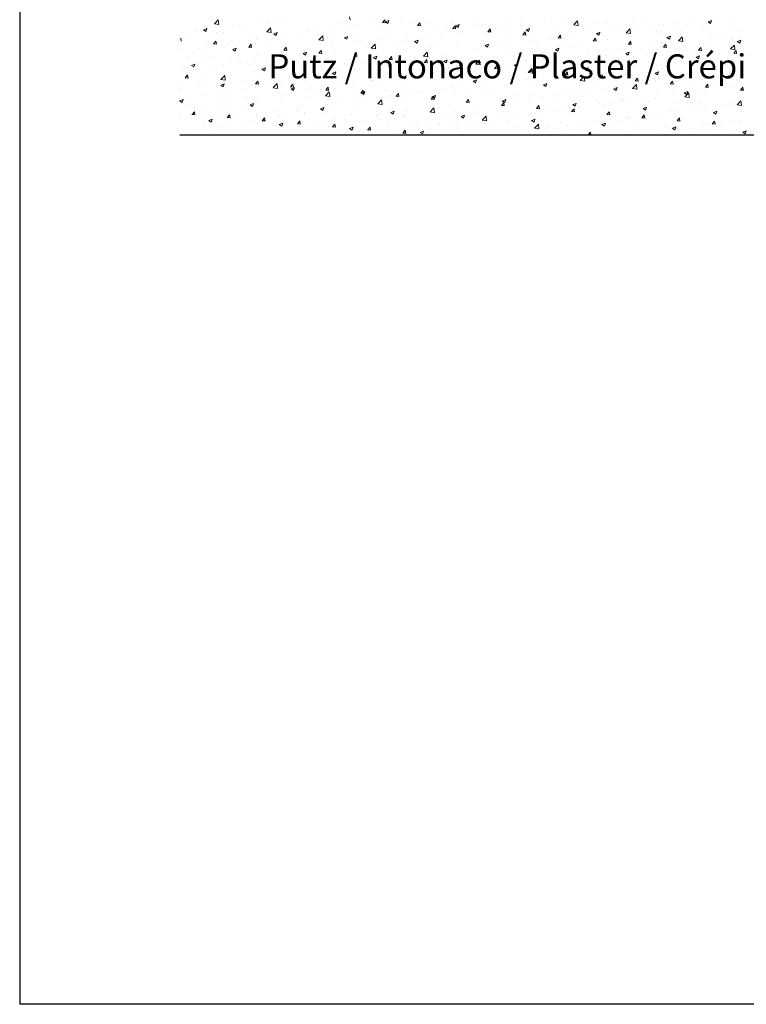
# Model space of a CAD drawing. Units: millimetres. Extents: x 12241 to 12533, y 3453 to 3663.
# Drawn here: x 12241 to 12294, y 3453 to 3524 of the extents above; entities that cross this region are included whole.
import ezdxf

# ---------------------------------------------------------------- set-up
doc = ezdxf.new("R2010")
doc.units = ezdxf.units.MM
doc.layers.get('0').update_dxf_attribs({"lineweight": 25})
doc.layers.add('Putz Sch', color=252, linetype='Continuous', lineweight=20)

msp = doc.modelspace()

# ---------------------------------------------------------------- linework, layer by layer
for p, q in [((12241.311, 3662.519), (12241.311, 3452.513)), ((12336.235, 3515.63), (12252.932, 3515.63)), ((12532.825, 3452.513), (12241.311, 3452.513))]:
    msp.add_line(p, q)
at = {"layer": 'Putz Sch'}
for p, q in [((12255.449, 3523.713), (12255.726, 3524.002)), ((12255.766, 3523.664), (12255.726, 3524.002)), ((12265.306, 3524.001), (12265.265, 3524.224)), ((12267.031, 3523.998), (12267.031, 3523.998)), ((12267.647, 3523.801), (12267.818, 3524.006)), ((12267.689, 3523.877), (12267.689, 3523.877)), ((12267.857, 3523.777), (12267.815, 3524)), ((12267.863, 3523.847), (12268.112, 3523.943)), ((12268.039, 3523.728), (12268.111, 3523.943)), ((12268.929, 3523.918), (12268.929, 3523.918)), ((12274.41, 3523.902), (12274.41, 3523.902)), ((12276.758, 3523.932), (12276.758, 3523.932)), ((12277.671, 3523.995), (12277.671, 3523.995)), ((12279.569, 3523.915), (12279.569, 3523.915)), ((12280.822, 3523.976), (12280.822, 3523.976)), ((12281.543, 3523.646), (12281.82, 3523.934)), ((12281.86, 3523.596), (12281.821, 3523.934)), ((12285.805, 3523.971), (12285.805, 3523.971)), ((12286.706, 3523.916), (12286.706, 3523.916)), ((12290.199, 3523.931), (12290.199, 3523.931)), ((12291.292, 3523.855), (12291.541, 3523.95)), ((12291.468, 3523.736), (12291.54, 3523.951)), ((12254.653, 3523.27), (12254.83, 3523.151)), ((12254.654, 3523.27), (12254.903, 3523.365)), ((12254.83, 3523.151), (12254.902, 3523.366)), ((12254.969, 3523.321), (12254.969, 3523.321)), ((12255.45, 3523.711), (12255.766, 3523.662)), ((12255.797, 3523.24), (12255.797, 3523.24)), ((12256.795, 3523.572), (12256.795, 3523.572)), ((12257.144, 3523.417), (12257.144, 3523.417)), ((12257.683, 3523.435), (12257.683, 3523.435)), ((12258.591, 3523.799), (12258.591, 3523.799)), ((12259.244, 3523.125), (12259.521, 3523.413)), ((12259.389, 3523.713), (12259.389, 3523.713)), ((12259.561, 3523.075), (12259.521, 3523.413)), ((12259.757, 3523.791), (12259.757, 3523.791)), ((12260.28, 3523.83), (12260.28, 3523.83)), ((12262.682, 3523.366), (12262.682, 3523.366)), ((12264.016, 3523.36), (12264.016, 3523.36)), ((12264.756, 3523.722), (12264.756, 3523.722)), ((12265.174, 3523.195), (12265.174, 3523.195)), ((12265.863, 3523.627), (12265.863, 3523.627)), ((12267.419, 3523.491), (12267.419, 3523.491)), ((12267.644, 3523.802), (12267.857, 3523.783)), ((12267.862, 3523.847), (12268.039, 3523.728)), ((12268.31, 3523.608), (12268.31, 3523.608)), ((12269.656, 3523.785), (12269.656, 3523.785)), ((12270.195, 3523.578), (12270.407, 3523.56)), ((12270.197, 3523.578), (12270.369, 3523.783)), ((12270.262, 3523.19), (12270.262, 3523.19)), ((12270.407, 3523.554), (12270.366, 3523.777)), ((12270.828, 3523.838), (12270.828, 3523.838)), ((12271.289, 3523.188), (12271.289, 3523.188)), ((12272.336, 3523.546), (12272.336, 3523.546)), ((12272.726, 3523.758), (12272.726, 3523.758)), ((12272.745, 3523.355), (12272.958, 3523.337)), ((12272.748, 3523.355), (12272.919, 3523.559)), ((12272.958, 3523.331), (12272.917, 3523.554)), ((12272.972, 3523.563), (12273.149, 3523.443)), ((12272.973, 3523.562), (12273.222, 3523.658)), ((12273.115, 3523.438), (12273.115, 3523.438)), ((12273.149, 3523.444), (12273.221, 3523.659)), ((12274.624, 3523.678), (12274.624, 3523.678)), ((12274.911, 3523.666), (12274.911, 3523.666)), ((12275.298, 3523.132), (12275.47, 3523.336)), ((12275.449, 3523.268), (12275.449, 3523.268)), ((12275.508, 3523.108), (12275.467, 3523.331)), ((12276.34, 3523.386), (12276.34, 3523.386)), ((12276.522, 3523.597), (12276.522, 3523.597)), ((12277.686, 3523.563), (12277.686, 3523.563)), ((12278.082, 3523.278), (12278.259, 3523.158)), ((12278.084, 3523.278), (12278.333, 3523.373)), ((12278.259, 3523.159), (12278.331, 3523.374)), ((12278.421, 3523.517), (12278.421, 3523.517)), ((12279.932, 3523.859), (12279.932, 3523.859)), ((12280.319, 3523.437), (12280.319, 3523.437)), ((12280.337, 3523.227), (12280.337, 3523.227)), ((12281.467, 3523.835), (12281.467, 3523.835)), ((12281.544, 3523.644), (12281.86, 3523.595)), ((12282.184, 3523.493), (12282.184, 3523.493)), ((12282.217, 3523.357), (12282.217, 3523.357)), ((12282.558, 3523.204), (12282.558, 3523.204)), ((12283.366, 3523.754), (12283.366, 3523.754)), ((12284.009, 3523.744), (12284.009, 3523.744)), ((12284.115, 3523.277), (12284.115, 3523.277)), ((12284.37, 3523.163), (12284.37, 3523.163)), ((12284.632, 3523.56), (12284.632, 3523.56)), ((12285.264, 3523.674), (12285.264, 3523.674)), ((12285.339, 3523.057), (12285.616, 3523.346)), ((12285.655, 3523.008), (12285.616, 3523.345)), ((12285.717, 3523.341), (12285.717, 3523.341)), ((12286.014, 3523.196), (12286.014, 3523.196)), ((12287.162, 3523.594), (12287.162, 3523.594)), ((12287.962, 3523.636), (12287.962, 3523.636)), ((12288.853, 3523.754), (12288.853, 3523.754)), ((12289.06, 3523.514), (12289.06, 3523.514)), ((12289.435, 3523.304), (12289.435, 3523.304)), ((12289.631, 3523.491), (12289.631, 3523.491)), ((12290.959, 3523.434), (12290.959, 3523.434)), ((12291.231, 3523.532), (12291.231, 3523.532)), ((12291.291, 3523.855), (12291.468, 3523.736)), ((12291.705, 3523.847), (12291.705, 3523.847)), ((12292.857, 3523.353), (12292.857, 3523.353)), ((12293.078, 3523.799), (12293.078, 3523.799)), ((12253.046, 3522.442), (12253.005, 3522.665)), ((12253.122, 3523.055), (12253.122, 3523.055)), ((12253.535, 3522.723), (12253.535, 3522.723)), ((12254.184, 3523.15), (12254.184, 3523.15)), ((12254.907, 3523.123), (12254.907, 3523.123)), ((12255.387, 3522.242), (12255.559, 3522.447)), ((12255.609, 3523.079), (12255.609, 3523.079)), ((12256.082, 3523.07), (12256.082, 3523.07)), ((12257.981, 3522.989), (12257.981, 3522.989)), ((12258.535, 3522.654), (12258.535, 3522.654)), ((12258.548, 3522.616), (12258.548, 3522.616)), ((12259.245, 3523.123), (12259.561, 3523.074)), ((12259.763, 3522.985), (12259.94, 3522.866)), ((12259.764, 3522.985), (12260.013, 3523.081)), ((12259.879, 3522.909), (12259.879, 3522.909)), ((12259.94, 3522.866), (12260.012, 3523.081)), ((12260.394, 3522.882), (12260.394, 3522.882)), ((12260.609, 3523.01), (12260.609, 3523.01)), ((12260.691, 3522.605), (12260.691, 3522.605)), ((12261.777, 3522.829), (12261.777, 3522.829)), ((12262.22, 3523.133), (12262.22, 3523.133)), ((12262.937, 3522.9), (12262.937, 3522.9)), ((12263.039, 3522.536), (12263.316, 3522.825)), ((12263.04, 3522.534), (12263.356, 3522.485)), ((12263.356, 3522.487), (12263.317, 3522.824)), ((12263.675, 3522.749), (12263.675, 3522.749)), ((12263.827, 3523.018), (12263.827, 3523.018)), ((12264.874, 3522.7), (12265.051, 3522.581)), ((12264.875, 3522.7), (12265.124, 3522.796)), ((12265.051, 3522.582), (12265.123, 3522.796)), ((12265.574, 3522.669), (12265.574, 3522.669)), ((12265.82, 3522.443), (12265.82, 3522.443)), ((12266.114, 3522.478), (12266.114, 3522.478)), ((12267.472, 3522.588), (12267.472, 3522.588)), ((12267.646, 3522.693), (12267.646, 3522.693)), ((12268.188, 3522.834), (12268.188, 3522.834)), ((12269.37, 3522.508), (12269.37, 3522.508)), ((12269.442, 3522.921), (12269.442, 3522.921)), ((12269.985, 3522.415), (12270.234, 3522.511)), ((12270.161, 3522.297), (12270.233, 3522.512)), ((12270.967, 3522.678), (12270.967, 3522.678)), ((12271.857, 3522.795), (12271.857, 3522.795)), ((12273.204, 3522.973), (12273.204, 3522.973)), ((12274.868, 3522.482), (12274.868, 3522.482)), ((12275.296, 3523.132), (12275.509, 3523.114)), ((12276.715, 3522.749), (12276.715, 3522.749)), ((12277.847, 3522.909), (12278.059, 3522.89)), ((12277.849, 3522.909), (12278.02, 3523.113)), ((12278.059, 3522.885), (12278.018, 3523.108)), ((12278.41, 3522.492), (12278.41, 3522.492)), ((12278.54, 3522.999), (12278.54, 3522.999)), ((12278.997, 3522.456), (12278.997, 3522.456)), ((12279.887, 3522.573), (12279.887, 3522.573)), ((12280.397, 3522.686), (12280.61, 3522.667)), ((12280.4, 3522.686), (12280.571, 3522.89)), ((12280.484, 3522.848), (12280.484, 3522.848)), ((12280.609, 3522.662), (12280.568, 3522.885)), ((12281.234, 3522.751), (12281.234, 3522.751)), ((12282.948, 3522.463), (12283.16, 3522.444)), ((12282.95, 3522.463), (12283.122, 3522.667)), ((12283.16, 3522.438), (12283.119, 3522.661)), ((12283.193, 3522.993), (12283.37, 3522.874)), ((12283.194, 3522.993), (12283.443, 3523.088)), ((12283.37, 3522.874), (12283.442, 3523.089)), ((12283.48, 3523.046), (12283.48, 3523.046)), ((12283.966, 3522.56), (12283.966, 3522.56)), ((12285.339, 3523.055), (12285.655, 3523.006)), ((12285.484, 3522.779), (12285.484, 3522.779)), ((12285.501, 3522.239), (12285.672, 3522.444)), ((12285.762, 3522.788), (12285.762, 3522.788)), ((12287.558, 3523.135), (12287.558, 3523.135)), ((12287.609, 3523.054), (12287.609, 3523.054)), ((12287.912, 3523.116), (12287.912, 3523.116)), ((12288.303, 3522.708), (12288.48, 3522.589)), ((12288.304, 3522.708), (12288.553, 3522.804)), ((12288.48, 3522.589), (12288.552, 3522.804)), ((12289.134, 3522.468), (12289.411, 3522.757)), ((12289.134, 3522.467), (12289.45, 3522.418)), ((12289.264, 3522.528), (12289.264, 3522.528)), ((12289.45, 3522.419), (12289.411, 3522.757)), ((12289.81, 3523.036), (12289.81, 3523.036)), ((12291.51, 3522.824), (12291.51, 3522.824)), ((12291.708, 3522.956), (12291.708, 3522.956)), ((12292.4, 3522.941), (12292.4, 3522.941)), ((12293.035, 3522.615), (12293.035, 3522.615)), ((12293.063, 3522.603), (12293.063, 3522.603)), ((12293.415, 3522.423), (12293.664, 3522.519)), ((12293.591, 3522.304), (12293.663, 3522.519)), ((12293.607, 3522.876), (12293.607, 3522.876)), ((12293.747, 3523.119), (12293.747, 3523.119)), ((12253.079, 3521.871), (12253.079, 3521.871)), ((12254.387, 3521.942), (12254.387, 3521.942)), ((12254.861, 3521.837), (12254.861, 3521.837)), ((12254.926, 3522.138), (12254.926, 3522.138)), ((12255.385, 3522.243), (12255.597, 3522.224)), ((12255.597, 3522.218), (12255.556, 3522.441)), ((12256.208, 3522.015), (12256.208, 3522.015)), ((12256.461, 3522.298), (12256.461, 3522.298)), ((12256.751, 3522.388), (12256.751, 3522.388)), ((12256.776, 3521.838), (12256.952, 3521.719)), ((12256.777, 3521.838), (12257.026, 3521.934)), ((12256.952, 3521.719), (12257.025, 3521.934)), ((12257.935, 3522.019), (12258.148, 3522.001)), ((12257.938, 3522.019), (12258.109, 3522.224)), ((12258.148, 3521.995), (12258.106, 3522.218)), ((12258.454, 3522.31), (12258.454, 3522.31)), ((12259.344, 3522.428), (12259.344, 3522.428)), ((12260.486, 3521.796), (12260.698, 3521.778)), ((12260.488, 3521.796), (12260.66, 3522)), ((12260.698, 3521.772), (12260.657, 3521.995)), ((12261.967, 3521.766), (12261.967, 3521.766)), ((12262.177, 3521.949), (12262.177, 3521.949)), ((12263.039, 3521.573), (12263.21, 3521.777)), ((12263.249, 3521.549), (12263.208, 3521.772)), ((12263.973, 3522.176), (12263.973, 3522.176)), ((12264.04, 3522.122), (12264.04, 3522.122)), ((12264.238, 3521.792), (12264.238, 3521.792)), ((12266.484, 3522.088), (12266.484, 3522.088)), ((12266.834, 3521.947), (12267.111, 3522.236)), ((12266.835, 3521.946), (12267.151, 3521.897)), ((12267.151, 3521.898), (12267.112, 3522.236)), ((12267.374, 3522.205), (12267.374, 3522.205)), ((12268.721, 3522.383), (12268.721, 3522.383)), ((12269.399, 3521.737), (12269.399, 3521.737)), ((12269.984, 3522.416), (12270.161, 3522.296)), ((12271.246, 3522.004), (12271.246, 3522.004)), ((12271.269, 3522.428), (12271.269, 3522.428)), ((12273.072, 3522.254), (12273.072, 3522.254)), ((12273.167, 3522.348), (12273.167, 3522.348)), ((12274.263, 3521.78), (12274.263, 3521.78)), ((12274.514, 3521.866), (12274.514, 3521.866)), ((12275.065, 3522.268), (12275.065, 3522.268)), ((12275.095, 3522.131), (12275.272, 3522.012)), ((12275.096, 3522.131), (12275.345, 3522.226)), ((12275.272, 3522.012), (12275.344, 3522.227)), ((12275.404, 3521.983), (12275.404, 3521.983)), ((12276.336, 3522.136), (12276.336, 3522.136)), ((12276.751, 3522.16), (12276.751, 3522.16)), ((12276.963, 3522.187), (12276.963, 3522.187)), ((12278.497, 3521.815), (12278.497, 3521.815)), ((12278.862, 3522.107), (12278.862, 3522.107)), ((12280.205, 3521.846), (12280.382, 3521.727)), ((12280.206, 3521.846), (12280.455, 3521.941)), ((12280.293, 3522.043), (12280.293, 3522.043)), ((12280.382, 3521.727), (12280.454, 3521.942)), ((12280.76, 3522.027), (12280.76, 3522.027)), ((12281.336, 3522.067), (12281.336, 3522.067)), ((12282.14, 3522.309), (12282.14, 3522.309)), ((12282.658, 3521.947), (12282.658, 3521.947)), ((12283.41, 3522.423), (12283.41, 3522.423)), ((12283.434, 3521.761), (12283.434, 3521.761)), ((12284.556, 3521.867), (12284.556, 3521.867)), ((12284.781, 3521.938), (12284.781, 3521.938)), ((12285.498, 3522.24), (12285.711, 3522.221)), ((12285.711, 3522.215), (12285.669, 3522.438)), ((12286.455, 3521.786), (12286.455, 3521.786)), ((12287.027, 3522.234), (12287.027, 3522.234)), ((12287.566, 3521.87), (12287.566, 3521.87)), ((12287.917, 3522.351), (12287.917, 3522.351)), ((12288.049, 3522.016), (12288.261, 3521.998)), ((12288.051, 3522.016), (12288.223, 3522.221)), ((12288.261, 3521.992), (12288.22, 3522.215)), ((12288.916, 3521.891), (12288.916, 3521.891)), ((12289.392, 3522.121), (12289.392, 3522.121)), ((12290.599, 3521.793), (12290.812, 3521.775)), ((12290.602, 3521.793), (12290.773, 3521.997)), ((12290.812, 3521.769), (12290.771, 3521.992)), ((12290.989, 3522.247), (12290.989, 3522.247)), ((12291.188, 3522.348), (12291.188, 3522.348)), ((12292.929, 3521.88), (12293.206, 3522.168)), ((12292.929, 3521.878), (12293.245, 3521.829)), ((12293.152, 3521.57), (12293.324, 3521.774)), ((12293.245, 3521.831), (12293.206, 3522.168)), ((12293.362, 3521.546), (12293.321, 3521.769)), ((12293.414, 3522.423), (12293.591, 3522.304)), ((12253.492, 3521.333), (12253.492, 3521.333)), ((12253.971, 3521.72), (12253.971, 3521.72)), ((12255.39, 3521.252), (12255.39, 3521.252)), ((12256.708, 3521.204), (12256.708, 3521.204)), ((12257.288, 3521.172), (12257.288, 3521.172)), ((12257.819, 3521.054), (12257.819, 3521.054)), ((12258.409, 3521.025), (12258.409, 3521.025)), ((12258.504, 3521.432), (12258.504, 3521.432)), ((12259.186, 3521.092), (12259.186, 3521.092)), ((12259.755, 3521.202), (12259.755, 3521.202)), ((12259.893, 3521.41), (12259.893, 3521.41)), ((12260.351, 3521.698), (12260.351, 3521.698)), ((12261.886, 3521.554), (12262.063, 3521.434)), ((12261.887, 3521.553), (12262.136, 3521.649)), ((12262.001, 3521.498), (12262.001, 3521.498)), ((12262.063, 3521.435), (12262.135, 3521.65)), ((12262.891, 3521.615), (12262.891, 3521.615)), ((12263.037, 3521.573), (12263.249, 3521.554)), ((12265.587, 3521.35), (12265.8, 3521.331)), ((12265.589, 3521.35), (12265.761, 3521.554)), ((12265.799, 3521.326), (12265.758, 3521.549)), ((12265.777, 3521.259), (12265.777, 3521.259)), ((12266.996, 3521.269), (12267.173, 3521.149)), ((12266.997, 3521.269), (12267.246, 3521.364)), ((12267.173, 3521.15), (12267.245, 3521.365)), ((12267.603, 3521.51), (12267.603, 3521.51)), ((12268.138, 3521.127), (12268.35, 3521.108)), ((12268.14, 3521.127), (12268.311, 3521.331)), ((12268.35, 3521.103), (12268.309, 3521.326)), ((12270.031, 3521.276), (12270.031, 3521.276)), ((12270.115, 3521.068), (12270.115, 3521.068)), ((12270.63, 3521.359), (12270.907, 3521.647)), ((12270.63, 3521.357), (12270.946, 3521.308)), ((12270.691, 3520.904), (12270.862, 3521.108)), ((12270.9, 3520.879), (12270.859, 3521.102)), ((12270.946, 3521.31), (12270.907, 3521.647)), ((12270.921, 3521.393), (12270.921, 3521.393)), ((12272.108, 3520.984), (12272.357, 3521.079)), ((12272.189, 3521.424), (12272.189, 3521.424)), ((12272.268, 3521.57), (12272.268, 3521.57)), ((12272.284, 3520.865), (12272.356, 3521.08)), ((12273.028, 3521.071), (12273.028, 3521.071)), ((12274.425, 3520.77), (12274.702, 3521.059)), ((12274.741, 3520.721), (12274.702, 3521.059)), ((12274.824, 3521.298), (12274.824, 3521.298)), ((12276.671, 3521.565), (12276.671, 3521.565)), ((12277.189, 3521.355), (12277.189, 3521.355)), ((12278.061, 3521.054), (12278.061, 3521.054)), ((12278.952, 3521.171), (12278.952, 3521.171)), ((12279.262, 3521.711), (12279.262, 3521.711)), ((12280.298, 3521.348), (12280.298, 3521.348)), ((12282.097, 3521.126), (12282.097, 3521.126)), ((12282.544, 3521.644), (12282.544, 3521.644)), ((12283.923, 3521.376), (12283.923, 3521.376)), ((12284.768, 3521.179), (12284.768, 3521.179)), ((12285.316, 3521.561), (12285.492, 3521.442)), ((12285.317, 3521.561), (12285.566, 3521.657)), ((12285.492, 3521.442), (12285.564, 3521.657)), ((12285.719, 3521.604), (12285.719, 3521.604)), ((12286.842, 3521.535), (12286.842, 3521.535)), ((12288.328, 3521.126), (12288.328, 3521.126)), ((12288.353, 3521.706), (12288.353, 3521.706)), ((12290.251, 3521.626), (12290.251, 3521.626)), ((12290.426, 3521.276), (12290.603, 3521.157)), ((12290.427, 3521.276), (12290.676, 3521.372)), ((12290.574, 3521.422), (12290.574, 3521.422)), ((12290.603, 3521.158), (12290.675, 3521.372)), ((12291.145, 3521.165), (12291.145, 3521.165)), ((12291.464, 3521.539), (12291.464, 3521.539)), ((12292.15, 3521.546), (12292.15, 3521.546)), ((12292.811, 3521.716), (12292.811, 3521.716)), ((12292.992, 3521.431), (12292.992, 3521.431)), ((12293.15, 3521.57), (12293.363, 3521.552)), ((12294.048, 3521.466), (12294.048, 3521.466)), ((12253.035, 3520.687), (12253.035, 3520.687)), ((12253.036, 3520.318), (12253.036, 3520.318)), ((12253.671, 3520.342), (12253.671, 3520.342)), ((12253.788, 3520.691), (12253.965, 3520.572)), ((12253.789, 3520.691), (12254.038, 3520.787)), ((12253.926, 3520.435), (12253.926, 3520.435)), ((12253.965, 3520.572), (12254.037, 3520.787)), ((12254.241, 3520.855), (12254.241, 3520.855)), ((12254.882, 3520.954), (12254.882, 3520.954)), ((12255.273, 3520.612), (12255.273, 3520.612)), ((12255.745, 3520.698), (12255.745, 3520.698)), ((12256.14, 3520.775), (12256.14, 3520.775)), ((12257.518, 3520.908), (12257.518, 3520.908)), ((12258.038, 3520.695), (12258.038, 3520.695)), ((12258.898, 3520.407), (12259.075, 3520.287)), ((12258.899, 3520.406), (12259.148, 3520.502)), ((12259.075, 3520.288), (12259.147, 3520.503)), ((12259.936, 3520.614), (12259.936, 3520.614)), ((12260.308, 3520.515), (12260.308, 3520.515)), ((12261.085, 3521.012), (12261.085, 3521.012)), ((12261.835, 3520.534), (12261.835, 3520.534)), ((12262.134, 3520.765), (12262.134, 3520.765)), ((12262.983, 3520.932), (12262.983, 3520.932)), ((12263.303, 3520.39), (12263.303, 3520.39)), ((12263.733, 3520.454), (12263.733, 3520.454)), ((12263.93, 3520.993), (12263.93, 3520.993)), ((12264.881, 3520.851), (12264.881, 3520.851)), ((12265.548, 3520.686), (12265.548, 3520.686)), ((12265.631, 3520.374), (12265.631, 3520.374)), ((12265.967, 3520.356), (12265.967, 3520.356)), ((12266.439, 3520.803), (12266.439, 3520.803)), ((12266.78, 3520.771), (12266.78, 3520.771)), ((12267.559, 3520.326), (12267.559, 3520.326)), ((12267.785, 3520.98), (12267.785, 3520.98)), ((12268.041, 3520.712), (12268.041, 3520.712)), ((12268.678, 3520.691), (12268.678, 3520.691)), ((12269.356, 3520.554), (12269.356, 3520.554)), ((12270.576, 3520.611), (12270.576, 3520.611)), ((12270.688, 3520.904), (12270.901, 3520.885)), ((12271.203, 3520.82), (12271.203, 3520.82)), ((12272.107, 3520.984), (12272.284, 3520.865)), ((12272.474, 3520.531), (12272.474, 3520.531)), ((12273.041, 3520.643), (12273.041, 3520.643)), ((12273.239, 3520.68), (12273.451, 3520.662)), ((12273.241, 3520.68), (12273.413, 3520.885)), ((12273.451, 3520.656), (12273.41, 3520.879)), ((12273.579, 3520.463), (12273.579, 3520.463)), ((12274.373, 3520.45), (12274.373, 3520.45)), ((12274.425, 3520.768), (12274.741, 3520.719)), ((12274.469, 3520.581), (12274.469, 3520.581)), ((12275.115, 3520.999), (12275.115, 3520.999)), ((12275.789, 3520.457), (12276.002, 3520.439)), ((12275.792, 3520.457), (12275.963, 3520.662)), ((12275.816, 3520.758), (12275.816, 3520.758)), ((12276.002, 3520.433), (12275.96, 3520.656)), ((12276.271, 3520.37), (12276.271, 3520.37)), ((12276.628, 3520.381), (12276.628, 3520.381)), ((12277.217, 3520.699), (12277.394, 3520.58)), ((12277.218, 3520.699), (12277.467, 3520.795)), ((12277.394, 3520.58), (12277.466, 3520.795)), ((12278.22, 3520.182), (12278.497, 3520.47)), ((12278.342, 3520.234), (12278.514, 3520.438)), ((12278.454, 3520.631), (12278.454, 3520.631)), ((12278.536, 3520.132), (12278.497, 3520.47)), ((12278.552, 3520.21), (12278.511, 3520.433)), ((12280.25, 3520.859), (12280.25, 3520.859)), ((12280.62, 3520.467), (12280.62, 3520.467)), ((12282.328, 3520.414), (12282.505, 3520.295)), ((12282.329, 3520.414), (12282.578, 3520.51)), ((12282.499, 3520.358), (12282.499, 3520.358)), ((12282.505, 3520.295), (12282.577, 3520.51)), ((12282.694, 3520.823), (12282.694, 3520.823)), ((12283.846, 3520.536), (12283.846, 3520.536)), ((12285.676, 3520.42), (12285.676, 3520.42)), ((12286.091, 3520.831), (12286.091, 3520.831)), ((12286.982, 3520.949), (12286.982, 3520.949)), ((12287.523, 3520.687), (12287.523, 3520.687)), ((12289.348, 3520.937), (12289.348, 3520.937)), ((12291.876, 3520.314), (12291.876, 3520.314)), ((12292.916, 3520.481), (12292.916, 3520.481)), ((12253.328, 3519.791), (12253.54, 3519.772)), ((12253.33, 3519.791), (12253.501, 3519.995)), ((12253.54, 3519.767), (12253.499, 3519.99)), ((12254.839, 3519.77), (12254.839, 3519.77)), ((12255.921, 3519.661), (12256.198, 3519.949)), ((12255.921, 3519.659), (12256.237, 3519.61)), ((12256.237, 3519.611), (12256.198, 3519.949)), ((12256.665, 3520.02), (12256.665, 3520.02)), ((12257.473, 3519.622), (12257.473, 3519.622)), ((12258.461, 3520.248), (12258.461, 3520.248)), ((12258.82, 3519.8), (12258.82, 3519.8)), ((12261.066, 3520.095), (12261.066, 3520.095)), ((12261.82, 3519.644), (12261.82, 3519.644)), ((12261.956, 3520.213), (12261.956, 3520.213)), ((12263.887, 3519.809), (12263.887, 3519.809)), ((12263.894, 3520), (12263.894, 3520)), ((12264.009, 3520.122), (12264.185, 3520.003)), ((12264.01, 3520.122), (12264.259, 3520.217)), ((12264.185, 3520.003), (12264.258, 3520.218)), ((12265.734, 3520.076), (12265.734, 3520.076)), ((12267.529, 3520.294), (12267.529, 3520.294)), ((12268.893, 3519.931), (12268.893, 3519.931)), ((12269.096, 3519.873), (12269.096, 3519.873)), ((12269.119, 3519.837), (12269.296, 3519.718)), ((12269.12, 3519.837), (12269.369, 3519.932)), ((12269.296, 3519.718), (12269.368, 3519.933)), ((12269.428, 3520.213), (12269.428, 3520.213)), ((12269.986, 3519.99), (12269.986, 3519.99)), ((12270.967, 3520.287), (12270.967, 3520.287)), ((12271.159, 3519.636), (12271.159, 3519.636)), ((12271.326, 3520.133), (12271.326, 3520.133)), ((12271.333, 3520.168), (12271.333, 3520.168)), ((12272.985, 3519.887), (12272.985, 3519.887)), ((12273.224, 3520.053), (12273.224, 3520.053)), ((12274.23, 3519.552), (12274.479, 3519.648)), ((12274.406, 3519.433), (12274.478, 3519.648)), ((12274.781, 3520.114), (12274.781, 3520.114)), ((12275.122, 3519.973), (12275.122, 3519.973)), ((12276.473, 3519.755), (12276.473, 3519.755)), ((12277.021, 3519.893), (12277.021, 3519.893)), ((12277.126, 3519.651), (12277.126, 3519.651)), ((12278.016, 3519.768), (12278.016, 3519.768)), ((12278.169, 3520.29), (12278.169, 3520.29)), ((12278.22, 3520.18), (12278.536, 3520.131)), ((12278.34, 3520.234), (12278.553, 3520.216)), ((12278.547, 3520.111), (12278.547, 3520.111)), ((12278.919, 3519.812), (12278.919, 3519.812)), ((12279.363, 3519.946), (12279.363, 3519.946)), ((12280.067, 3520.21), (12280.067, 3520.21)), ((12280.207, 3519.675), (12280.207, 3519.675)), ((12280.817, 3519.732), (12280.817, 3519.732)), ((12280.891, 3520.011), (12281.103, 3519.992)), ((12280.893, 3520.011), (12281.064, 3520.215)), ((12281.103, 3519.987), (12281.062, 3520.21)), ((12281.609, 3520.241), (12281.609, 3520.241)), ((12281.966, 3520.13), (12281.966, 3520.13)), ((12282.015, 3519.593), (12282.292, 3519.882)), ((12282.015, 3519.591), (12282.332, 3519.542)), ((12282.054, 3519.942), (12282.054, 3519.942)), ((12282.331, 3519.544), (12282.292, 3519.881)), ((12282.715, 3519.652), (12282.715, 3519.652)), ((12283.441, 3519.788), (12283.654, 3519.769)), ((12283.444, 3519.788), (12283.615, 3519.992)), ((12283.653, 3519.764), (12283.612, 3519.987)), ((12283.864, 3520.049), (12283.864, 3520.049)), ((12283.88, 3520.192), (12283.88, 3520.192)), ((12285.762, 3519.969), (12285.762, 3519.969)), ((12285.994, 3519.565), (12286.166, 3519.769)), ((12286.204, 3519.541), (12286.163, 3519.763)), ((12287.393, 3519.723), (12287.393, 3519.723)), ((12287.438, 3520.13), (12287.615, 3520.01)), ((12287.439, 3520.129), (12287.688, 3520.225)), ((12287.615, 3520.011), (12287.687, 3520.226)), ((12287.661, 3519.889), (12287.661, 3519.889)), ((12288.769, 3519.769), (12288.769, 3519.769)), ((12289.305, 3519.753), (12289.305, 3519.753)), ((12289.559, 3519.809), (12289.559, 3519.809)), ((12289.639, 3520.019), (12289.639, 3520.019)), ((12290.529, 3520.136), (12290.529, 3520.136)), ((12290.843, 3520.125), (12290.843, 3520.125)), ((12291.101, 3519.981), (12291.101, 3519.981)), ((12291.457, 3519.729), (12291.457, 3519.729)), ((12292.549, 3519.845), (12292.725, 3519.725)), ((12292.55, 3519.845), (12292.799, 3519.94)), ((12292.725, 3519.726), (12292.798, 3519.941)), ((12292.948, 3520.247), (12292.948, 3520.247)), ((12293.355, 3519.648), (12293.355, 3519.648)), ((12293.769, 3519.7), (12293.769, 3519.7)), ((12252.784, 3519.525), (12252.784, 3519.525)), ((12252.99, 3519.032), (12252.99, 3519.032)), ((12252.992, 3519.503), (12252.992, 3519.503)), ((12254.337, 3519.21), (12254.337, 3519.21)), ((12254.682, 3519.445), (12254.682, 3519.445)), ((12255.91, 3519.26), (12256.087, 3519.14)), ((12255.911, 3519.259), (12256.16, 3519.355)), ((12256.087, 3519.141), (12256.159, 3519.356)), ((12256.581, 3519.365), (12256.581, 3519.365)), ((12256.583, 3519.505), (12256.583, 3519.505)), ((12257.672, 3518.932), (12257.672, 3518.932)), ((12258.418, 3519.064), (12258.418, 3519.064)), ((12258.429, 3519.345), (12258.641, 3519.326)), ((12258.431, 3519.344), (12258.603, 3519.549)), ((12258.479, 3519.285), (12258.479, 3519.285)), ((12258.641, 3519.321), (12258.6, 3519.543)), ((12259.716, 3519.072), (12259.993, 3519.361)), ((12259.716, 3519.07), (12260.032, 3519.021)), ((12259.746, 3519.288), (12259.746, 3519.288)), ((12260.032, 3519.023), (12259.993, 3519.36)), ((12260.265, 3519.331), (12260.265, 3519.331)), ((12260.377, 3519.204), (12260.377, 3519.204)), ((12260.979, 3519.121), (12261.192, 3519.103)), ((12260.982, 3519.121), (12261.153, 3519.326)), ((12261.021, 3518.975), (12261.198, 3518.856)), ((12261.022, 3518.975), (12261.271, 3519.07)), ((12261.192, 3519.097), (12261.15, 3519.32)), ((12261.198, 3518.856), (12261.27, 3519.071)), ((12262.091, 3519.581), (12262.091, 3519.581)), ((12262.276, 3519.124), (12262.276, 3519.124)), ((12262.367, 3518.987), (12262.367, 3518.987)), ((12263.53, 3518.898), (12263.742, 3518.88)), ((12263.532, 3518.898), (12263.704, 3519.102)), ((12263.742, 3518.874), (12263.701, 3519.097)), ((12264.174, 3519.044), (12264.174, 3519.044)), ((12264.613, 3519.283), (12264.613, 3519.283)), ((12264.746, 3519.219), (12264.746, 3519.219)), ((12265.503, 3519.4), (12265.503, 3519.4)), ((12265.69, 3518.892), (12265.69, 3518.892)), ((12266.072, 3518.964), (12266.072, 3518.964)), ((12266.083, 3518.675), (12266.254, 3518.879)), ((12266.293, 3518.651), (12266.252, 3518.874)), ((12266.82, 3519.575), (12266.82, 3519.575)), ((12266.85, 3519.578), (12266.85, 3519.578)), ((12267.516, 3519.142), (12267.516, 3519.142)), ((12267.97, 3518.884), (12267.97, 3518.884)), ((12269.312, 3519.37), (12269.312, 3519.37)), ((12272.325, 3519.043), (12272.325, 3519.043)), ((12272.643, 3519.061), (12272.643, 3519.061)), ((12273.533, 3519.178), (12273.533, 3519.178)), ((12274.229, 3519.552), (12274.406, 3519.433)), ((12274.399, 3519.399), (12274.399, 3519.399)), ((12274.738, 3518.931), (12274.738, 3518.931)), ((12274.88, 3519.355), (12274.88, 3519.355)), ((12276.585, 3519.197), (12276.585, 3519.197)), ((12278.411, 3519.448), (12278.411, 3519.448)), ((12279.34, 3519.267), (12279.517, 3519.148)), ((12279.341, 3519.267), (12279.59, 3519.363)), ((12279.517, 3519.149), (12279.589, 3519.363)), ((12281.563, 3518.956), (12281.563, 3518.956)), ((12282.91, 3519.133), (12282.91, 3519.133)), ((12283.836, 3519.009), (12283.836, 3519.009)), ((12284.45, 3518.983), (12284.627, 3518.863)), ((12284.451, 3518.982), (12284.7, 3519.078)), ((12284.614, 3519.572), (12284.614, 3519.572)), ((12284.621, 3519.057), (12284.621, 3519.057)), ((12284.627, 3518.864), (12284.699, 3519.079)), ((12285.156, 3519.429), (12285.156, 3519.429)), ((12285.632, 3519.236), (12285.632, 3519.236)), ((12285.81, 3519.004), (12286.087, 3519.293)), ((12285.81, 3519.003), (12286.127, 3518.954)), ((12285.992, 3519.565), (12286.204, 3519.546)), ((12286.046, 3519.546), (12286.046, 3519.546)), ((12286.126, 3518.955), (12286.087, 3519.293)), ((12286.512, 3519.492), (12286.512, 3519.492)), ((12286.695, 3519.413), (12286.695, 3519.413)), ((12287.479, 3519.503), (12287.479, 3519.503)), ((12288.41, 3519.411), (12288.41, 3519.411)), ((12288.542, 3519.342), (12288.755, 3519.323)), ((12288.545, 3519.342), (12288.716, 3519.546)), ((12288.754, 3519.317), (12288.713, 3519.54)), ((12289.621, 3518.988), (12289.621, 3518.988)), ((12290.309, 3519.331), (12290.309, 3519.331)), ((12290.94, 3518.911), (12290.94, 3518.911)), ((12291.093, 3519.118), (12291.305, 3519.1)), ((12291.095, 3519.118), (12291.267, 3519.323)), ((12291.305, 3519.094), (12291.264, 3519.317)), ((12291.695, 3519.344), (12291.695, 3519.344)), ((12292.207, 3519.251), (12292.207, 3519.251)), ((12292.905, 3519.064), (12292.905, 3519.064)), ((12293.186, 3519.207), (12293.186, 3519.207)), ((12293.643, 3518.895), (12293.856, 3518.877)), ((12293.646, 3518.895), (12293.817, 3519.1)), ((12293.856, 3518.871), (12293.815, 3519.094)), ((12252.924, 3518.113), (12253.172, 3518.208)), ((12252.949, 3518.32), (12252.949, 3518.32)), ((12253.099, 3517.994), (12253.171, 3518.209)), ((12253.525, 3518.22), (12253.525, 3518.22)), ((12254.796, 3518.586), (12254.796, 3518.586)), ((12255.598, 3518.576), (12255.598, 3518.576)), ((12256.538, 3518.22), (12256.538, 3518.22)), ((12256.622, 3518.837), (12256.622, 3518.837)), ((12257.884, 3518.397), (12257.884, 3518.397)), ((12260.13, 3518.693), (12260.13, 3518.693)), ((12260.598, 3518.507), (12260.598, 3518.507)), ((12261.02, 3518.81), (12261.02, 3518.81)), ((12262.047, 3518.397), (12262.047, 3518.397)), ((12262.672, 3518.863), (12262.672, 3518.863)), ((12263.511, 3518.483), (12263.788, 3518.772)), ((12263.511, 3518.482), (12263.827, 3518.433)), ((12263.827, 3518.434), (12263.788, 3518.772)), ((12263.843, 3518.625), (12263.843, 3518.625)), ((12265.914, 3518.175), (12265.914, 3518.175)), ((12266.081, 3518.675), (12266.293, 3518.657)), ((12266.131, 3518.69), (12266.308, 3518.571)), ((12266.132, 3518.69), (12266.381, 3518.785)), ((12266.308, 3518.571), (12266.38, 3518.786)), ((12267.306, 3517.895), (12267.583, 3518.183)), ((12267.622, 3517.846), (12267.583, 3518.183)), ((12268.16, 3518.471), (12268.16, 3518.471)), ((12268.178, 3518.331), (12268.178, 3518.331)), ((12268.631, 3518.452), (12268.844, 3518.433)), ((12268.633, 3518.452), (12268.805, 3518.656)), ((12268.843, 3518.428), (12268.802, 3518.651)), ((12269.05, 3518.588), (12269.05, 3518.588)), ((12269.269, 3518.186), (12269.269, 3518.186)), ((12269.869, 3518.803), (12269.869, 3518.803)), ((12270.251, 3518.687), (12270.251, 3518.687)), ((12270.397, 3518.765), (12270.397, 3518.765)), ((12271.116, 3518.453), (12271.116, 3518.453)), ((12271.182, 3518.229), (12271.394, 3518.21)), ((12271.184, 3518.229), (12271.355, 3518.433)), ((12271.242, 3518.405), (12271.418, 3518.286)), ((12271.243, 3518.405), (12271.492, 3518.501)), ((12271.394, 3518.205), (12271.353, 3518.428)), ((12271.418, 3518.286), (12271.491, 3518.501)), ((12271.767, 3518.723), (12271.767, 3518.723)), ((12272.942, 3518.703), (12272.942, 3518.703)), ((12273.665, 3518.643), (12273.665, 3518.643)), ((12273.735, 3518.006), (12273.906, 3518.21)), ((12273.944, 3517.982), (12273.903, 3518.204)), ((12275.563, 3518.563), (12275.563, 3518.563)), ((12276.19, 3518.249), (12276.19, 3518.249)), ((12276.353, 3518.12), (12276.602, 3518.216)), ((12276.529, 3518.002), (12276.601, 3518.216)), ((12277.081, 3518.366), (12277.081, 3518.366)), ((12277.462, 3518.483), (12277.462, 3518.483)), ((12278.367, 3518.264), (12278.367, 3518.264)), ((12278.427, 3518.543), (12278.427, 3518.543)), ((12279.36, 3518.402), (12279.36, 3518.402)), ((12280.164, 3518.492), (12280.164, 3518.492)), ((12280.474, 3518.345), (12280.474, 3518.345)), ((12280.673, 3518.839), (12280.673, 3518.839)), ((12281.258, 3518.322), (12281.258, 3518.322)), ((12282.011, 3518.758), (12282.011, 3518.758)), ((12282.547, 3518.701), (12282.547, 3518.701)), ((12283.157, 3518.242), (12283.157, 3518.242)), ((12285.055, 3518.162), (12285.055, 3518.162)), ((12285.473, 3518.276), (12285.473, 3518.276)), ((12286.457, 3518.321), (12286.457, 3518.321)), ((12287.436, 3518.319), (12287.436, 3518.319)), ((12287.547, 3518.632), (12287.547, 3518.632)), ((12288.703, 3518.616), (12288.703, 3518.616)), ((12289.262, 3518.569), (12289.262, 3518.569)), ((12289.561, 3518.698), (12289.738, 3518.579)), ((12289.562, 3518.698), (12289.811, 3518.793)), ((12289.593, 3518.734), (12289.593, 3518.734)), ((12289.605, 3518.416), (12289.882, 3518.704)), ((12289.605, 3518.414), (12289.922, 3518.365)), ((12289.738, 3518.579), (12289.81, 3518.794)), ((12289.922, 3518.367), (12289.882, 3518.704)), ((12291.058, 3518.797), (12291.058, 3518.797)), ((12252.922, 3518.113), (12253.099, 3517.993)), ((12253.402, 3517.807), (12253.402, 3517.807)), ((12253.99, 3517.628), (12253.99, 3517.628)), ((12254.377, 3517.439), (12254.377, 3517.439)), ((12255.647, 3518.103), (12255.647, 3518.103)), ((12255.888, 3517.548), (12255.888, 3517.548)), ((12256.45, 3517.795), (12256.45, 3517.795)), ((12256.578, 3517.653), (12256.578, 3517.653)), ((12257.787, 3517.467), (12257.787, 3517.467)), ((12258.033, 3517.828), (12258.21, 3517.709)), ((12258.034, 3517.828), (12258.283, 3517.923)), ((12258.21, 3517.709), (12258.282, 3517.924)), ((12258.375, 3517.881), (12258.375, 3517.881)), ((12258.524, 3518.151), (12258.524, 3518.151)), ((12260.222, 3518.147), (12260.222, 3518.147)), ((12261.432, 3517.585), (12261.432, 3517.585)), ((12263.143, 3517.543), (12263.32, 3517.424)), ((12263.144, 3517.543), (12263.393, 3517.639)), ((12263.32, 3517.424), (12263.392, 3517.639)), ((12263.678, 3517.881), (12263.678, 3517.881)), ((12263.8, 3517.441), (12263.8, 3517.441)), ((12264.03, 3517.619), (12264.03, 3517.619)), ((12264.568, 3517.998), (12264.568, 3517.998)), ((12265.647, 3517.708), (12265.647, 3517.708)), ((12266.104, 3517.975), (12266.104, 3517.975)), ((12267.306, 3517.893), (12267.623, 3517.844)), ((12267.473, 3517.958), (12267.473, 3517.958)), ((12271.101, 3517.306), (12271.378, 3517.595)), ((12271.417, 3517.257), (12271.378, 3517.595)), ((12271.708, 3517.658), (12271.708, 3517.658)), ((12272.598, 3517.776), (12272.598, 3517.776)), ((12272.899, 3517.519), (12272.899, 3517.519)), ((12273.732, 3518.006), (12273.945, 3517.987)), ((12273.945, 3517.953), (12273.945, 3517.953)), ((12274.695, 3517.747), (12274.695, 3517.747)), ((12276.283, 3517.783), (12276.495, 3517.764)), ((12276.285, 3517.782), (12276.457, 3517.987)), ((12276.326, 3517.633), (12276.326, 3517.633)), ((12276.352, 3518.121), (12276.529, 3518.001)), ((12276.495, 3517.758), (12276.454, 3517.981)), ((12276.542, 3518.014), (12276.542, 3518.014)), ((12278.4, 3517.989), (12278.4, 3517.989)), ((12278.833, 3517.559), (12279.046, 3517.541)), ((12278.836, 3517.559), (12279.007, 3517.764)), ((12279.046, 3517.535), (12279.004, 3517.758)), ((12280.628, 3517.553), (12280.628, 3517.553)), ((12281.326, 3517.564), (12281.326, 3517.564)), ((12281.386, 3517.336), (12281.558, 3517.54)), ((12281.462, 3517.836), (12281.639, 3517.716)), ((12281.464, 3517.836), (12281.713, 3517.931)), ((12281.596, 3517.312), (12281.555, 3517.535)), ((12281.639, 3517.717), (12281.711, 3517.932)), ((12281.967, 3517.574), (12281.967, 3517.574)), ((12281.975, 3517.731), (12281.975, 3517.731)), ((12283.4, 3517.92), (12283.4, 3517.92)), ((12283.793, 3517.825), (12283.793, 3517.825)), ((12284.22, 3518.026), (12284.22, 3518.026)), ((12285.111, 3518.144), (12285.111, 3518.144)), ((12285.589, 3518.052), (12285.589, 3518.052)), ((12286.573, 3517.551), (12286.75, 3517.432)), ((12286.574, 3517.551), (12286.823, 3517.646)), ((12286.75, 3517.432), (12286.822, 3517.647)), ((12286.953, 3518.082), (12286.953, 3518.082)), ((12288.851, 3518.001), (12288.851, 3518.001)), ((12290.005, 3517.508), (12290.005, 3517.508)), ((12290.75, 3517.921), (12290.75, 3517.921)), ((12290.979, 3517.744), (12290.979, 3517.744)), ((12291.015, 3517.613), (12291.015, 3517.613)), ((12292.25, 3517.804), (12292.25, 3517.804)), ((12292.648, 3517.841), (12292.648, 3517.841)), ((12292.862, 3517.88), (12292.862, 3517.88)), ((12293.053, 3518.1), (12293.053, 3518.1)), ((12293.141, 3517.921), (12293.141, 3517.921)), ((12293.4, 3517.827), (12293.677, 3518.116)), ((12293.401, 3517.825), (12293.717, 3517.776)), ((12293.717, 3517.778), (12293.677, 3518.116)), ((12252.842, 3517.23), (12252.842, 3517.23)), ((12252.906, 3517.136), (12252.906, 3517.136)), ((12253.821, 3517.116), (12254.034, 3517.097)), ((12253.823, 3517.116), (12253.995, 3517.32)), ((12254.033, 3517.092), (12253.992, 3517.315)), ((12254.74, 3517.15), (12254.74, 3517.15)), ((12254.753, 3517.402), (12254.753, 3517.402)), ((12255.046, 3516.681), (12255.295, 3516.776)), ((12255.222, 3516.562), (12255.294, 3516.777)), ((12255.602, 3516.817), (12255.602, 3516.817)), ((12256.372, 3516.893), (12256.584, 3516.874)), ((12256.374, 3516.893), (12256.545, 3517.097)), ((12256.584, 3516.869), (12256.543, 3517.092)), ((12256.638, 3517.07), (12256.638, 3517.07)), ((12256.949, 3516.995), (12256.949, 3516.995)), ((12258.536, 3516.99), (12258.536, 3516.99)), ((12258.925, 3516.67), (12259.096, 3516.874)), ((12259.134, 3516.646), (12259.093, 3516.869)), ((12259.195, 3517.29), (12259.195, 3517.29)), ((12259.685, 3517.387), (12259.685, 3517.387)), ((12259.882, 3516.907), (12259.882, 3516.907)), ((12260.085, 3517.408), (12260.085, 3517.408)), ((12260.178, 3516.963), (12260.178, 3516.963)), ((12260.435, 3516.91), (12260.435, 3516.91)), ((12261.583, 3517.307), (12261.583, 3517.307)), ((12261.956, 3517.263), (12261.956, 3517.263)), ((12262.004, 3517.214), (12262.004, 3517.214)), ((12262.333, 3516.829), (12262.333, 3516.829)), ((12263.481, 3517.227), (12263.481, 3517.227)), ((12264.231, 3516.749), (12264.231, 3516.749)), ((12264.979, 3516.773), (12264.979, 3516.773)), ((12265.38, 3517.147), (12265.38, 3517.147)), ((12267.225, 3517.068), (12267.225, 3517.068)), ((12267.278, 3517.066), (12267.278, 3517.066)), ((12267.43, 3516.775), (12267.43, 3516.775)), ((12268.115, 3517.185), (12268.115, 3517.185)), ((12268.254, 3517.258), (12268.431, 3517.139)), ((12268.255, 3517.258), (12268.504, 3517.354)), ((12268.431, 3517.139), (12268.503, 3517.354)), ((12269.176, 3516.986), (12269.176, 3516.986)), ((12269.226, 3517.002), (12269.226, 3517.002)), ((12269.462, 3517.363), (12269.462, 3517.363)), ((12271.073, 3517.269), (12271.073, 3517.269)), ((12271.074, 3516.906), (12271.074, 3516.906)), ((12271.101, 3517.305), (12271.418, 3517.255)), ((12272.178, 3516.921), (12272.178, 3516.921)), ((12272.973, 3516.826), (12272.973, 3516.826)), ((12273.364, 3516.974), (12273.541, 3516.854)), ((12273.365, 3516.973), (12273.614, 3517.069)), ((12273.541, 3516.855), (12273.613, 3517.07)), ((12274.252, 3517.277), (12274.252, 3517.277)), ((12274.871, 3516.746), (12274.871, 3516.746)), ((12274.896, 3516.718), (12275.173, 3517.006)), ((12275.213, 3516.668), (12275.173, 3517.006)), ((12275.255, 3516.846), (12275.255, 3516.846)), ((12276.145, 3516.963), (12276.145, 3516.963)), ((12276.498, 3516.83), (12276.498, 3516.83)), ((12277.178, 3516.852), (12277.178, 3516.852)), ((12277.492, 3517.14), (12277.492, 3517.14)), ((12278.324, 3517.08), (12278.324, 3517.08)), ((12278.476, 3516.689), (12278.725, 3516.784)), ((12278.652, 3516.57), (12278.724, 3516.785)), ((12279.252, 3517.208), (12279.252, 3517.208)), ((12279.738, 3517.436), (12279.738, 3517.436)), ((12280.12, 3517.308), (12280.12, 3517.308)), ((12281.384, 3517.336), (12281.597, 3517.318)), ((12283.935, 3517.113), (12284.147, 3517.095)), ((12283.937, 3517.113), (12284.108, 3517.317)), ((12284.147, 3517.089), (12284.106, 3517.312)), ((12284.175, 3516.741), (12284.175, 3516.741)), ((12285.522, 3516.918), (12285.522, 3516.918)), ((12285.546, 3516.869), (12285.546, 3516.869)), ((12286.485, 3516.89), (12286.698, 3516.871)), ((12286.488, 3516.89), (12286.659, 3517.094)), ((12286.697, 3516.866), (12286.656, 3517.089)), ((12286.831, 3517.032), (12286.831, 3517.032)), ((12287.393, 3517.135), (12287.393, 3517.135)), ((12287.768, 3517.214), (12287.768, 3517.214)), ((12288.658, 3517.331), (12288.658, 3517.331)), ((12288.905, 3517.388), (12288.905, 3517.388)), ((12289.038, 3516.667), (12289.21, 3516.871)), ((12289.248, 3516.643), (12289.207, 3516.865)), ((12289.219, 3517.386), (12289.219, 3517.386)), ((12291.683, 3517.266), (12291.86, 3517.147)), ((12291.684, 3517.266), (12291.933, 3517.361)), ((12291.86, 3517.147), (12291.932, 3517.362)), ((12254.709, 3516.219), (12254.709, 3516.219)), ((12254.712, 3516.7), (12254.712, 3516.7)), ((12255.045, 3516.681), (12255.222, 3516.562)), ((12255.735, 3516.195), (12255.735, 3516.195)), ((12256.535, 3516.469), (12256.535, 3516.469)), ((12257.809, 3516.551), (12257.809, 3516.551)), ((12258.331, 3516.697), (12258.331, 3516.697)), ((12258.922, 3516.67), (12259.135, 3516.651)), ((12260.156, 3516.396), (12260.332, 3516.277)), ((12260.157, 3516.396), (12260.406, 3516.492)), ((12260.332, 3516.277), (12260.404, 3516.492)), ((12260.496, 3516.182), (12260.496, 3516.182)), ((12261.473, 3516.447), (12261.685, 3516.428)), ((12261.475, 3516.447), (12261.647, 3516.651)), ((12261.685, 3516.423), (12261.644, 3516.645)), ((12261.961, 3516.03), (12261.961, 3516.03)), ((12262.742, 3516.478), (12262.742, 3516.478)), ((12263.632, 3516.595), (12263.632, 3516.595)), ((12263.757, 3516.258), (12263.757, 3516.258)), ((12264.023, 3516.223), (12264.236, 3516.205)), ((12264.026, 3516.223), (12264.197, 3516.428)), ((12264.235, 3516.199), (12264.194, 3516.422)), ((12265.266, 3516.111), (12265.443, 3515.992)), ((12265.267, 3516.111), (12265.516, 3516.207)), ((12265.443, 3515.993), (12265.515, 3516.207)), ((12265.604, 3516.524), (12265.604, 3516.524)), ((12266.129, 3516.669), (12266.129, 3516.669)), ((12266.576, 3516), (12266.748, 3516.205)), ((12266.786, 3515.976), (12266.745, 3516.199)), ((12268.028, 3516.589), (12268.028, 3516.589)), ((12268.031, 3516.209), (12268.031, 3516.209)), ((12269.926, 3516.509), (12269.926, 3516.509)), ((12270.105, 3516.565), (12270.105, 3516.565)), ((12270.772, 3516.256), (12270.772, 3516.256)), ((12271.03, 3516.085), (12271.03, 3516.085)), ((12271.662, 3516.373), (12271.662, 3516.373)), ((12271.824, 3516.428), (12271.824, 3516.428)), ((12272.855, 3516.335), (12272.855, 3516.335)), ((12273.009, 3516.55), (12273.009, 3516.55)), ((12273.03, 3516.14), (12273.03, 3516.14)), ((12273.722, 3516.348), (12273.722, 3516.348)), ((12274.651, 3516.563), (12274.651, 3516.563)), ((12274.896, 3516.716), (12275.213, 3516.667)), ((12275.104, 3516.496), (12275.104, 3516.496)), ((12275.621, 3516.268), (12275.621, 3516.268)), ((12276.769, 3516.665), (12276.769, 3516.665)), ((12277.519, 3516.188), (12277.519, 3516.188)), ((12278.475, 3516.689), (12278.652, 3516.569)), ((12278.668, 3516.585), (12278.668, 3516.585)), ((12278.691, 3516.129), (12278.968, 3516.418)), ((12278.692, 3516.127), (12279.008, 3516.078)), ((12278.802, 3516.034), (12278.802, 3516.034)), ((12279.008, 3516.08), (12278.968, 3516.418)), ((12279.417, 3516.108), (12279.417, 3516.108)), ((12279.692, 3516.151), (12279.692, 3516.151)), ((12280.077, 3516.124), (12280.077, 3516.124)), ((12280.566, 3516.505), (12280.566, 3516.505)), ((12281.039, 3516.328), (12281.039, 3516.328)), ((12281.316, 3516.027), (12281.316, 3516.027)), ((12281.924, 3516.391), (12281.924, 3516.391)), ((12282.464, 3516.425), (12282.464, 3516.425)), ((12282.684, 3516.32), (12282.684, 3516.32)), ((12283.285, 3516.624), (12283.285, 3516.624)), ((12283.585, 3516.404), (12283.762, 3516.285)), ((12283.586, 3516.404), (12283.835, 3516.499)), ((12283.75, 3516.641), (12283.75, 3516.641)), ((12283.762, 3516.285), (12283.834, 3516.5)), ((12284.362, 3516.345), (12284.362, 3516.345)), ((12284.758, 3516.676), (12284.758, 3516.676)), ((12286.261, 3516.264), (12286.261, 3516.264)), ((12288.159, 3516.184), (12288.159, 3516.184)), ((12288.695, 3516.119), (12288.872, 3516)), ((12288.697, 3516.119), (12288.946, 3516.215)), ((12288.872, 3516), (12288.944, 3516.215)), ((12289.036, 3516.667), (12289.248, 3516.648)), ((12289.069, 3516.106), (12289.069, 3516.106)), ((12289.175, 3516.202), (12289.175, 3516.202)), ((12290.057, 3516.104), (12290.057, 3516.104)), ((12290.972, 3516.43), (12290.972, 3516.43)), ((12291.315, 3516.402), (12291.315, 3516.402)), ((12291.586, 3516.444), (12291.799, 3516.425)), ((12291.589, 3516.444), (12291.76, 3516.648)), ((12291.798, 3516.419), (12291.757, 3516.642)), ((12291.955, 3516.024), (12291.955, 3516.024)), ((12292.205, 3516.519), (12292.205, 3516.519)), ((12292.819, 3516.696), (12292.819, 3516.696)), ((12293.552, 3516.696), (12293.552, 3516.696)), ((12252.862, 3515.952), (12252.862, 3515.952)), ((12253.283, 3515.82), (12253.283, 3515.82)), ((12253.661, 3515.839), (12253.661, 3515.839)), ((12255.181, 3515.74), (12255.181, 3515.74)), ((12257.079, 3515.66), (12257.079, 3515.66)), ((12258.259, 3515.888), (12258.259, 3515.888)), ((12259.149, 3516.005), (12259.149, 3516.005)), ((12260.135, 3515.78), (12260.135, 3515.78)), ((12265.957, 3515.853), (12265.957, 3515.853)), ((12266.289, 3515.666), (12266.289, 3515.666)), ((12266.574, 3516), (12266.786, 3515.982)), ((12267.18, 3515.783), (12267.18, 3515.783)), ((12268.526, 3515.96), (12268.526, 3515.96)), ((12269.124, 3515.777), (12269.337, 3515.759)), ((12269.127, 3515.777), (12269.298, 3515.981)), ((12269.183, 3515.818), (12269.183, 3515.818)), ((12269.337, 3515.753), (12269.296, 3515.976)), ((12270.376, 3515.827), (12270.553, 3515.707)), ((12270.377, 3515.826), (12270.626, 3515.922)), ((12270.553, 3515.708), (12270.625, 3515.923)), ((12270.957, 3515.784), (12270.957, 3515.784)), ((12275.69, 3515.619), (12275.737, 3515.637)), ((12275.729, 3515.619), (12275.736, 3515.638)), ((12276.455, 3515.646), (12276.455, 3515.646)), ((12276.556, 3515.738), (12276.556, 3515.738)), ((12278.281, 3515.896), (12278.281, 3515.896)), ((12280.61, 3515.964), (12280.61, 3515.964)), ((12282.562, 3515.619), (12282.763, 3515.829)), ((12282.788, 3515.619), (12282.763, 3515.829)), ((12283.214, 3515.947), (12283.214, 3515.947)), ((12285.112, 3515.867), (12285.112, 3515.867)), ((12285.503, 3515.685), (12285.503, 3515.685)), ((12286.832, 3515.811), (12286.832, 3515.811)), ((12287.01, 3515.787), (12287.01, 3515.787)), ((12287.35, 3515.951), (12287.35, 3515.951)), ((12287.722, 3515.929), (12287.722, 3515.929)), ((12288.909, 3515.707), (12288.909, 3515.707)), ((12290.807, 3515.626), (12290.807, 3515.626)), ((12290.832, 3515.622), (12290.832, 3515.622)), ((12292.906, 3515.978), (12292.906, 3515.978)), ((12293.806, 3515.834), (12293.983, 3515.715)), ((12293.807, 3515.834), (12294.056, 3515.93)), ((12293.854, 3515.944), (12293.854, 3515.944)), ((12293.983, 3515.716), (12294.055, 3515.93))]:
    msp.add_line(p, q, dxfattribs=at)

# ---------------------------------------------------------------- texts
at = {"insert": (12259.374, 3521.495), "char_height": 1.75, "width": 140.55815, "attachment_point": 1}
msp.add_mtext('Putz / Intonaco / Plaster / Crépi', dxfattribs=at)

doc.saveas('drawing.dxf')
